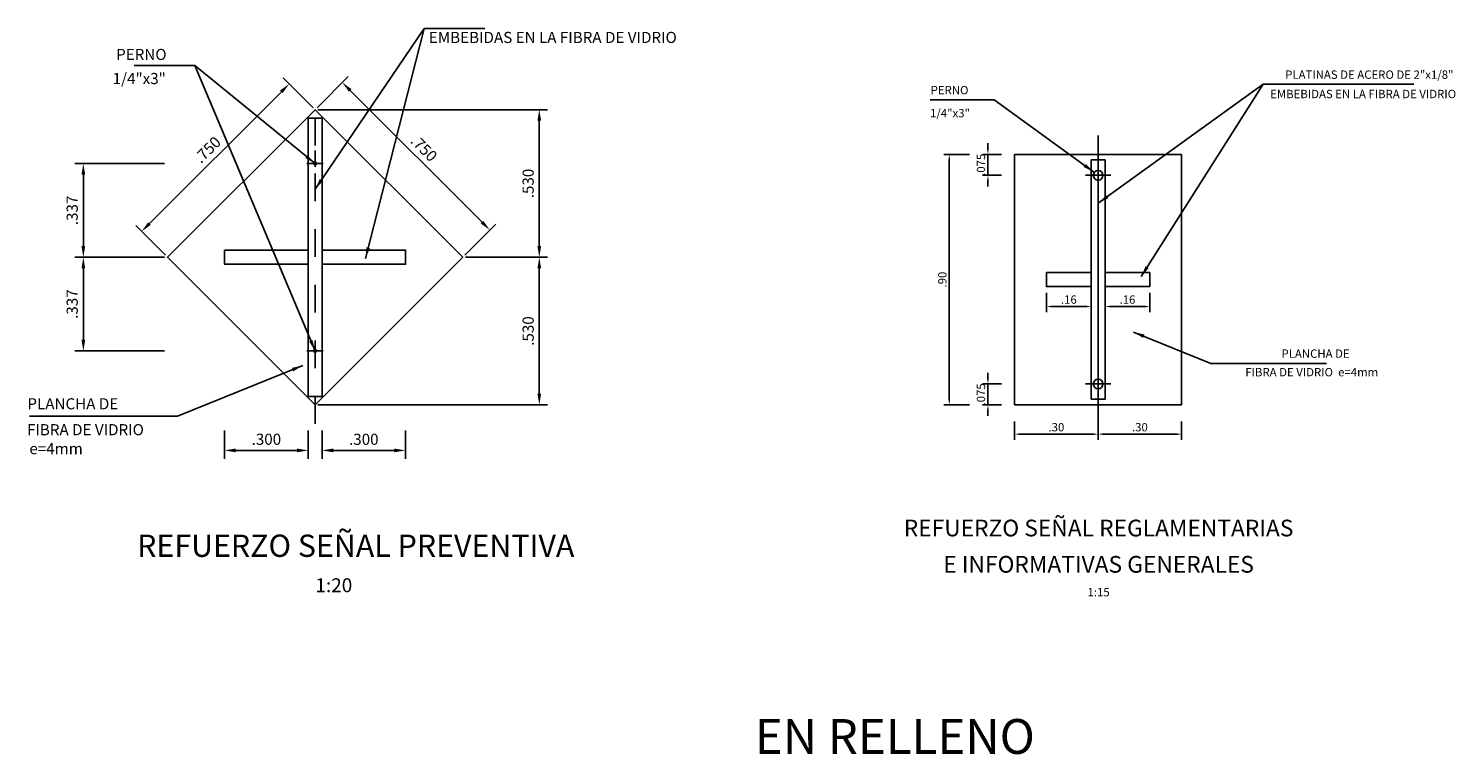
# Model space of a CAD drawing. Extents: x -2 to 1219, y 20 to 528.
# Drawn here: x 9 to 14, y 31 to 34 of the extents above; entities that cross this region are included whole.
import ezdxf
from ezdxf.enums import TextEntityAlignment as Align

# ---------------------------------------------------------------- set-up
doc = ezdxf.new("R2010")
doc.units = 0
doc.header["$LTSCALE"] = 0.006
doc.header["$MEASUREMENT"] = 0
doc.linetypes.add('CENTER', pattern=[2, 1.25, -0.25, 0.25, -0.25])
doc.layers.get('0').update_dxf_attribs({"linetype": 'CONTINUOUS'})
doc.layers.get('DEFPOINTS').update_dxf_attribs({"linetype": 'CONTINUOUS'})
for name, color, linetype in [('ACOTADO', 9, 'CONTINUOUS'), ('CASCO', 4, 'CONTINUOUS'), ('DIBUJO', 2, 'CONTINUOUS'), ('EJES', 1, 'CENTER'), ('TEXTO20', 7, 'CONTINUOUS'), ('TITULO', 4, 'CONTINUOUS')]:
    doc.layers.add(name, color=color, linetype=linetype)
doc.styles.add('ARIAL', font='ARIAL.TTF')
doc.styles.add('ROMANS', font='ARIAL.TTF')
doc.styles.add('TEXTO10', font='romans.shx', dxfattribs={"height": 0.03})
doc.styles.add('TEXTO20', font='romans.shx', dxfattribs={"height": 0.04})
doc.dimstyles.new('ISO-15', dxfattribs={"dimtxt": 0.03, "dimasz": 0.02, "dimexe": 0.02, "dimexo": 0.01, "dimgap": 0.01, "dimtad": 1, "dimzin": 4, "dimdsep": 46, "dimtxsty": 'TEXTO10', "dimcen": 0.2, "dimdle": 0.1, "dimclrd": 9, "dimclre": 9, "dimclrt": 7, "dimaunit": 1, "dimadec": 0, "dimazin": 0, "dimtfac": 1, "dimtdec": 3, "dimtix": 1, "dimtmove": 0, "dimatfit": 1, "dimfxl": 1, "dimtolj": 1, "dimtzin": 0, "dimarcsym": 0})
doc.dimstyles.new('ISO-20', dxfattribs={"dimtxt": 0.04, "dimasz": 0.04, "dimexe": 0.03, "dimexo": 0.01, "dimgap": 0.02, "dimtad": 1, "dimdec": 3, "dimzin": 4, "dimdsep": 46, "dimtxsty": 'TEXTO20', "dimcen": 0.2, "dimdle": 0.1, "dimclrd": 9, "dimclre": 9, "dimclrt": 7, "dimadec": 0, "dimazin": 0, "dimtfac": 1, "dimtix": 1, "dimtmove": 0, "dimatfit": 1, "dimfxl": 1, "dimtolj": 1, "dimtzin": 0, "dimarcsym": 0})

# ---------------------------------------------------------------- blocks, each defined once
blk = doc.blocks.new('*D131')
at = {"color": 9, "lineweight": -2}
for p, q in [((9.8518, 33.3578), (9.7448, 33.4648)), ((9.264, 32.9415), (9.7378, 33.4153)), ((9.3215, 32.8275), (9.2145, 32.9345))]:
    blk.add_line(p, q, dxfattribs=at)
at = {"color": 9}
for points in [[(9.7331, 33.42), (9.7425, 33.4106), (9.7661, 33.4436)], [(9.2593, 32.9462), (9.2687, 32.9368), (9.2357, 32.9132)]]:
    blk.add_solid(points, dxfattribs=at)
at = {"layer": 'DEFPOINTS', "color": 0}
for p in [(9.7661, 33.4436), (9.8589, 33.3507), (9.3285, 32.8204)]:
    blk.add_point(p, dxfattribs=at)
at = {"color": 7, "insert": (9.4726, 33.2067), "char_height": 0.04, "attachment_point": 5, "rotation": 45, "style": 'TEXTO20'}
blk.add_mtext('\\A1;.750', dxfattribs=at)
blk = doc.blocks.new('*D132')
at = {"color": 9, "lineweight": -2}
for p, q in [((9.8659, 33.3578), (9.9778, 33.4697)), ((9.9849, 33.4202), (10.4586, 32.9464)), ((10.3963, 32.8275), (10.5081, 32.9393))]:
    blk.add_line(p, q, dxfattribs=at)
at = {"color": 9}
for points in [[(9.9896, 33.4249), (9.9801, 33.4155), (9.9566, 33.4485)], [(10.4633, 32.9511), (10.4539, 32.9417), (10.4869, 32.9181)]]:
    blk.add_solid(points, dxfattribs=at)
at = {"layer": 'DEFPOINTS', "color": 0}
for p in [(9.8589, 33.3507), (10.4869, 32.9181), (10.3892, 32.8204)]:
    blk.add_point(p, dxfattribs=at)
at = {"color": 7, "insert": (10.25, 33.2116), "char_height": 0.04, "attachment_point": 5, "rotation": 315, "style": 'TEXTO20'}
blk.add_mtext('\\A1;.750', dxfattribs=at)
blk = doc.blocks.new('*D133')
at = {"color": 9, "lineweight": -2}
for p, q in [((9.3185, 33.157), (8.9964, 33.157)), ((9.0264, 33.117), (9.0264, 32.8604)), ((9.3185, 32.8204), (8.9964, 32.8204))]:
    blk.add_line(p, q, dxfattribs=at)
at = {"color": 9}
for points in [[(9.0197, 33.117), (9.033, 33.117), (9.0264, 33.157)], [(9.0197, 32.8604), (9.033, 32.8604), (9.0264, 32.8204)]]:
    blk.add_solid(points, dxfattribs=at)
at = {"layer": 'DEFPOINTS', "color": 0}
for p in [(9.3285, 33.157), (9.0264, 32.8204), (9.3285, 32.8204)]:
    blk.add_point(p, dxfattribs=at)
at = {"color": 7, "insert": (8.9864, 32.9887), "char_height": 0.04, "attachment_point": 5, "rotation": 90, "style": 'TEXTO20'}
blk.add_mtext('\\A1;.337', dxfattribs=at)
blk = doc.blocks.new('*D134')
at = {"color": 9, "lineweight": -2}
for p, q in [((9.1991, 32.8204), (8.9964, 32.8204)), ((9.0264, 32.7804), (9.0264, 32.5238)), ((9.3185, 32.4838), (8.9964, 32.4838))]:
    blk.add_line(p, q, dxfattribs=at)
at = {"color": 9}
for points in [[(9.0197, 32.7804), (9.033, 32.7804), (9.0264, 32.8204)], [(9.0197, 32.5238), (9.033, 32.5238), (9.0264, 32.4838)]]:
    blk.add_solid(points, dxfattribs=at)
at = {"layer": 'DEFPOINTS', "color": 0}
for p in [(9.2091, 32.8204), (9.0264, 32.4838), (9.3285, 32.4838)]:
    blk.add_point(p, dxfattribs=at)
at = {"color": 7, "insert": (8.9864, 32.6521), "char_height": 0.04, "attachment_point": 5, "rotation": 90, "style": 'TEXTO20'}
blk.add_mtext('\\A1;.337', dxfattribs=at)
blk = doc.blocks.new('*D135')
at = {"color": 9, "lineweight": -2}
for p, q in [((9.8689, 33.3507), (10.6943, 33.3507)), ((10.6643, 33.3107), (10.6643, 32.8604)), ((10.3992, 32.8204), (10.6943, 32.8204))]:
    blk.add_line(p, q, dxfattribs=at)
at = {"color": 9}
for points in [[(10.6576, 33.3107), (10.671, 33.3107), (10.6643, 33.3507)], [(10.6576, 32.8604), (10.671, 32.8604), (10.6643, 32.8204)]]:
    blk.add_solid(points, dxfattribs=at)
at = {"layer": 'DEFPOINTS', "color": 0}
for p in [(9.8589, 33.3507), (10.3892, 32.8204), (10.6643, 32.8204)]:
    blk.add_point(p, dxfattribs=at)
at = {"color": 7, "insert": (10.6243, 33.0856), "char_height": 0.04, "attachment_point": 5, "rotation": 90, "style": 'TEXTO20'}
blk.add_mtext('\\A1;.530', dxfattribs=at)
blk = doc.blocks.new('*D136')
at = {"color": 9, "lineweight": -2}
for p, q in [((10.3992, 32.8204), (10.6943, 32.8204)), ((10.6643, 32.7804), (10.6643, 32.3301)), ((9.8689, 32.2901), (10.6943, 32.2901))]:
    blk.add_line(p, q, dxfattribs=at)
at = {"color": 9}
for points in [[(10.6576, 32.7804), (10.671, 32.7804), (10.6643, 32.8204)], [(10.6576, 32.3301), (10.671, 32.3301), (10.6643, 32.2901)]]:
    blk.add_solid(points, dxfattribs=at)
at = {"layer": 'DEFPOINTS', "color": 0}
for p in [(10.3892, 32.8204), (9.8589, 32.2901), (10.6643, 32.2901)]:
    blk.add_point(p, dxfattribs=at)
at = {"color": 7, "insert": (10.6243, 32.5553), "char_height": 0.04, "attachment_point": 5, "rotation": 90, "style": 'TEXTO20'}
blk.add_mtext('\\A1;.530', dxfattribs=at)
blk = doc.blocks.new('*D137')
at = {"color": 9, "lineweight": -2}
for p, q in [((9.5339, 32.198), (9.5339, 32.0963)), ((9.8339, 32.198), (9.8339, 32.0963)), ((9.5739, 32.1263), (9.7939, 32.1263))]:
    blk.add_line(p, q, dxfattribs=at)
at = {"color": 9}
for points in [[(9.5739, 32.133), (9.5739, 32.1196), (9.5339, 32.1263)], [(9.7939, 32.133), (9.7939, 32.1196), (9.8339, 32.1263)]]:
    blk.add_solid(points, dxfattribs=at)
at = {"layer": 'DEFPOINTS', "color": 0}
for p in [(9.5339, 32.208), (9.8339, 32.208), (9.8339, 32.1263)]:
    blk.add_point(p, dxfattribs=at)
at = {"color": 7, "insert": (9.6839, 32.1663), "char_height": 0.04, "attachment_point": 5, "style": 'TEXTO20'}
blk.add_mtext('\\A1;.300', dxfattribs=at)
blk = doc.blocks.new('*D139')
at = {"color": 9, "lineweight": -2}
for p, q in [((9.8839, 32.198), (9.8839, 32.0963)), ((10.1839, 32.198), (10.1839, 32.0963)), ((9.9239, 32.1263), (10.1439, 32.1263))]:
    blk.add_line(p, q, dxfattribs=at)
at = {"color": 9}
for points in [[(9.9239, 32.133), (9.9239, 32.1196), (9.8839, 32.1263)], [(10.1439, 32.133), (10.1439, 32.1196), (10.1839, 32.1263)]]:
    blk.add_solid(points, dxfattribs=at)
at = {"layer": 'DEFPOINTS', "color": 0}
for p in [(9.8839, 32.208), (10.1839, 32.208), (10.1839, 32.1263)]:
    blk.add_point(p, dxfattribs=at)
at = {"color": 7, "insert": (10.0339, 32.1663), "char_height": 0.04, "attachment_point": 5, "style": 'TEXTO20'}
blk.add_mtext('\\A1;.300', dxfattribs=at)
blk = doc.blocks.new('*D143')
at = {"layer": 'DEFPOINTS', "color": 0}
for p in [(12.3719, 32.2396), (12.6719, 32.2396), (12.6719, 32.1847)]:
    blk.add_point(p, dxfattribs=at)
at = {"layer": 'TEXTO20', "color": 9, "lineweight": -2}
for p, q in [((12.3719, 32.2296), (12.3719, 32.1647)), ((12.6719, 32.2296), (12.6719, 32.1647)), ((12.3919, 32.1847), (12.6519, 32.1847))]:
    blk.add_line(p, q, dxfattribs=at)
at = {"layer": 'TEXTO20', "color": 9}
for points in [[(12.3919, 32.1881), (12.3919, 32.1814), (12.3719, 32.1847)], [(12.6519, 32.1881), (12.6519, 32.1814), (12.6719, 32.1847)]]:
    blk.add_solid(points, dxfattribs=at)
at = {"layer": 'TEXTO20', "color": 7, "insert": (12.5219, 32.2097), "char_height": 0.03, "attachment_point": 5, "style": 'TEXTO10'}
blk.add_mtext('\\A1;.30', dxfattribs=at)
blk = doc.blocks.new('*D144')
at = {"layer": 'DEFPOINTS', "color": 0}
for p in [(12.6719, 32.2396), (12.9719, 32.2396), (12.9719, 32.1847)]:
    blk.add_point(p, dxfattribs=at)
at = {"layer": 'TEXTO20', "color": 9, "lineweight": -2}
for p, q in [((12.6719, 32.2296), (12.6719, 32.1647)), ((12.9719, 32.2296), (12.9719, 32.1647)), ((12.6919, 32.1847), (12.9519, 32.1847))]:
    blk.add_line(p, q, dxfattribs=at)
at = {"layer": 'TEXTO20', "color": 9}
for points in [[(12.6919, 32.1881), (12.6919, 32.1814), (12.6719, 32.1847)], [(12.9519, 32.1881), (12.9519, 32.1814), (12.9719, 32.1847)]]:
    blk.add_solid(points, dxfattribs=at)
at = {"layer": 'TEXTO20', "color": 7, "insert": (12.8219, 32.2097), "char_height": 0.03, "attachment_point": 5, "style": 'TEXTO10'}
blk.add_mtext('\\A1;.30', dxfattribs=at)
blk = doc.blocks.new('*D145')
at = {"layer": 'DEFPOINTS', "color": 0}
for p in [(12.3345, 33.1901), (12.276, 33.1151), (12.3345, 33.1151)]:
    blk.add_point(p, dxfattribs=at)
at = {"layer": 'TEXTO20', "color": 9, "lineweight": -2}
for p, q in [((12.276, 33.2101), (12.276, 33.2301)), ((12.3245, 33.1901), (12.256, 33.1901)), ((12.276, 33.1901), (12.276, 33.1151)), ((12.3245, 33.1151), (12.256, 33.1151)), ((12.276, 33.0951), (12.276, 33.0751))]:
    blk.add_line(p, q, dxfattribs=at)
at = {"layer": 'TEXTO20', "color": 9}
for points in [[(12.2727, 33.2101), (12.2793, 33.2101), (12.276, 33.1901)], [(12.2727, 33.0951), (12.2793, 33.0951), (12.276, 33.1151)]]:
    blk.add_solid(points, dxfattribs=at)
at = {"layer": 'TEXTO20', "color": 7, "insert": (12.251, 33.1526), "char_height": 0.03, "attachment_point": 5, "rotation": 90, "style": 'TEXTO10'}
blk.add_mtext('\\A1;.075', dxfattribs=at)
blk = doc.blocks.new('*D147')
at = {"layer": 'DEFPOINTS', "color": 0}
for p in [(12.3345, 32.3651), (12.276, 32.2901), (12.3345, 32.2901)]:
    blk.add_point(p, dxfattribs=at)
at = {"layer": 'TEXTO20', "color": 9, "lineweight": -2}
for p, q in [((12.276, 32.3851), (12.276, 32.4051)), ((12.3245, 32.3651), (12.256, 32.3651)), ((12.276, 32.3651), (12.276, 32.2901)), ((12.3245, 32.2901), (12.256, 32.2901)), ((12.276, 32.2701), (12.276, 32.2501))]:
    blk.add_line(p, q, dxfattribs=at)
at = {"layer": 'TEXTO20', "color": 9}
for points in [[(12.2727, 32.3851), (12.2793, 32.3851), (12.276, 32.3651)], [(12.2727, 32.2701), (12.2793, 32.2701), (12.276, 32.2901)]]:
    blk.add_solid(points, dxfattribs=at)
at = {"layer": 'TEXTO20', "color": 7, "insert": (12.251, 32.3276), "char_height": 0.03, "attachment_point": 5, "rotation": 90, "style": 'TEXTO10'}
blk.add_mtext('\\A1;.075', dxfattribs=at)
blk = doc.blocks.new('*D148')
at = {"layer": 'DEFPOINTS', "color": 0}
for p in [(12.6469, 32.7151), (12.4862, 32.7023), (12.6469, 32.6433)]:
    blk.add_point(p, dxfattribs=at)
at = {"layer": 'TEXTO20', "color": 9, "lineweight": -2}
for p, q in [((12.6469, 32.7051), (12.6469, 32.6233)), ((12.4862, 32.6923), (12.4862, 32.6233)), ((12.5062, 32.6433), (12.6269, 32.6433))]:
    blk.add_line(p, q, dxfattribs=at)
at = {"layer": 'TEXTO20', "color": 9}
for points in [[(12.5062, 32.6467), (12.5062, 32.64), (12.4862, 32.6433)], [(12.6269, 32.6467), (12.6269, 32.64), (12.6469, 32.6433)]]:
    blk.add_solid(points, dxfattribs=at)
at = {"layer": 'TEXTO20', "color": 7, "insert": (12.5666, 32.6683), "char_height": 0.03, "attachment_point": 5, "style": 'TEXTO10'}
blk.add_mtext('\\A1;.16', dxfattribs=at)
blk = doc.blocks.new('*D150')
at = {"layer": 'DEFPOINTS', "color": 0}
for p in [(12.6969, 32.7151), (12.8575, 32.7023), (12.8575, 32.6433)]:
    blk.add_point(p, dxfattribs=at)
at = {"layer": 'TEXTO20', "color": 9, "lineweight": -2}
for p, q in [((12.6969, 32.7051), (12.6969, 32.6233)), ((12.8575, 32.6923), (12.8575, 32.6233)), ((12.7169, 32.6433), (12.8375, 32.6433))]:
    blk.add_line(p, q, dxfattribs=at)
at = {"layer": 'TEXTO20', "color": 9}
for points in [[(12.7169, 32.6467), (12.7169, 32.64), (12.6969, 32.6433)], [(12.8375, 32.6467), (12.8375, 32.64), (12.8575, 32.6433)]]:
    blk.add_solid(points, dxfattribs=at)
at = {"layer": 'TEXTO20', "color": 7, "insert": (12.7772, 32.6683), "char_height": 0.03, "attachment_point": 5, "style": 'TEXTO10'}
blk.add_mtext('\\A1;.16', dxfattribs=at)
blk = doc.blocks.new('*D151')
at = {"layer": 'DEFPOINTS', "color": 0}
for p in [(12.2194, 33.1901), (12.1372, 32.2901), (12.2194, 32.2901)]:
    blk.add_point(p, dxfattribs=at)
at = {"layer": 'TEXTO20', "color": 9, "lineweight": -2}
for p, q in [((12.2094, 33.1901), (12.1172, 33.1901)), ((12.1372, 33.1701), (12.1372, 32.3101)), ((12.2094, 32.2901), (12.1172, 32.2901))]:
    blk.add_line(p, q, dxfattribs=at)
at = {"layer": 'TEXTO20', "color": 9}
for points in [[(12.1339, 33.1701), (12.1405, 33.1701), (12.1372, 33.1901)], [(12.1339, 32.3101), (12.1405, 32.3101), (12.1372, 32.2901)]]:
    blk.add_solid(points, dxfattribs=at)
at = {"layer": 'TEXTO20', "color": 7, "insert": (12.1122, 32.7401), "char_height": 0.03, "attachment_point": 5, "rotation": 90, "style": 'TEXTO10'}
blk.add_mtext('\\A1;.90', dxfattribs=at)

msp = doc.modelspace()

# ---------------------------------------------------------------- linework, layer by layer
msp.add_line((12.67187, 33.25776), (12.67187, 32.22241))
at = {"layer": 'CASCO', "color": 3}
for points in [[(9.85888, 32.29009), (10.38921, 32.82042), (9.85888, 33.35075), (9.32855, 32.82042)], [(9.88388, 32.3204), (9.83388, 32.3204), (9.83388, 33.32044), (9.88388, 33.32044)], [(12.64687, 32.31009), (12.64687, 33.17009), (12.69687, 33.17009), (12.69687, 32.31009)]]:
    msp.add_lwpolyline(points, close=True, dxfattribs=at)
for points in [[(9.83388, 32.79542), (9.53386, 32.79542), (9.53386, 32.84542), (9.83388, 32.84542)], [(9.88388, 32.79542), (10.18389, 32.79542), (10.18389, 32.84542), (9.88388, 32.84542)], [(12.64687, 32.71509), (12.48625, 32.71509), (12.48625, 32.76509), (12.64687, 32.76509)], [(12.69687, 32.76509), (12.8575, 32.76509), (12.8575, 32.71509), (12.69687, 32.71509)]]:
    msp.add_lwpolyline(points, dxfattribs=at)
for centre, radius in [((9.85888, 33.157), 0.00476), ((12.67187, 33.11509), 0.01737), ((9.85888, 32.48384), 0.00476), ((12.67187, 32.36509), 0.01737)]:
    msp.add_circle(centre, radius, dxfattribs=at)
at = {"layer": 'DEFPOINTS', "color": 0, "linetype": 'ByBlock'}
for p in [(13.67661, 32.5388), (13.67661, 32.5388), (13.71661, 32.5388)]:
    msp.add_point(p, dxfattribs=at)
at = {"layer": 'DIBUJO'}
for p, q in [((12.37187, 33.19009), (12.97187, 33.19009)), ((12.37187, 32.29009), (12.37187, 33.19009)), ((12.97187, 33.19009), (12.97187, 32.29009)), ((12.97187, 32.29009), (12.37187, 32.29009))]:
    msp.add_line(p, q, dxfattribs=at)
at = {"layer": 'EJES'}
for p, q in [((9.85888, 33.20432), (9.85888, 33.14576)), ((9.8296, 33.157), (9.88815, 33.157)), ((9.8296, 32.48384), (9.88815, 32.48384)), ((9.85888, 32.43652), (9.85888, 32.49508)), ((9.85888, 32.4858), (9.85888, 32.4708)), ((9.85888, 32.4858), (9.85888, 32.4708))]:
    msp.add_line(p, q, dxfattribs=at)
for points in [[(9.85888, 32.2216), (9.85888, 33.41924)], [(12.71761, 33.11509), (12.67187, 33.11509), (12.62614, 33.11509)], [(12.71761, 32.36509), (12.67187, 32.36509), (12.62614, 32.36509)]]:
    msp.add_lwpolyline(points, dxfattribs=at)

# ---------------------------------------------------------------- texts
at = {"color": 7, "linetype": 'Continuous', "style": 'ROMANS'}
for s, p in [('PLATINAS DE ACERO DE 2"x1/8"', (13.34384, 33.46162)), ('PERNO', (12.0701, 33.40596)), ('EMBEBIDAS EN LA FIBRA DE VIDRIO', (13.28989, 33.3921)), ('1/4"x3"', (12.06799, 33.32336)), ('PLANCHA DE ', (13.33059, 32.45908)), ('FIBRA DE VIDRIO  e=4mm', (13.20062, 32.39244))]:
    msp.add_text(s, height=0.03, dxfattribs=at).set_placement(p)
msp.add_text('1:15', height=0.03, dxfattribs=at).set_placement((12.6735, 31.61688), align=Align.MIDDLE_CENTER)
at = {"layer": 'TEXTO20', "style": 'TEXTO20'}
for s, p in [('EMBEBIDAS EN LA FIBRA DE VIDRIO', (10.2677, 33.59034)), ('PERNO', (9.14419, 33.52924)), ('1/4"x3"', (9.13175, 33.44271)), ('PLANCHA DE ', (8.82549, 32.27381)), ('FIBRA DE VIDRIO', (8.82405, 32.18065)), ('e=4mm', (8.83264, 32.11251))]:
    msp.add_text(s, height=0.04, dxfattribs=at).set_placement(p)
msp.add_text('1:20', height=0.05, dxfattribs=at).set_placement((9.9262, 31.6418), align=Align.MIDDLE_CENTER)
at = {"layer": 'TITULO', "style": 'ROMANS'}
for s, height, p in [('REFUERZO SEÑAL REGLAMENTARIAS', 0.06, (12.6735, 31.84733)), ('REFUERZO SEÑAL PREVENTIVA', 0.08, (10.00501, 31.78371)), ('E INFORMATIVAS GENERALES', 0.06, (12.6735, 31.71694))]:
    msp.add_text(s, height=height, dxfattribs=at).set_placement(p, align=Align.MIDDLE_CENTER)
at = {"layer": 'TITULO', "style": 'ARIAL'}
msp.add_text('EN RELLENO', height=0.125, dxfattribs=at).set_placement((11.43849, 31.03583))

# ---------------------------------------------------------------- dimensions: what is measured, and where the dimension line sits
for p1, p2, distance, picture, middle in [((9.32855, 32.82042), (9.85888, 33.35075), 0.13127, '*D131', (9.47261, 33.20669)), ((9.85888, 33.35075), (10.38921, 32.82042), 0.13817, '*D132', (10.25003, 33.21157))]:
    dim = msp.add_aligned_dim(p1=p1, p2=p2, distance=distance, dimstyle='ISO-20')
    dim.commit()
    dim.dimension.update_dxf_attribs({"geometry": picture, "text_midpoint": middle})
for base, p1, p2, picture, middle in [((10.6643, 32.82042), (9.85888, 33.35075), (10.38921, 32.82042), '*D135', (10.6243, 33.08558)), ((9.02637, 32.82042), (9.32855, 33.157), (9.32855, 32.82042), '*D133', (8.98637, 32.98871)), ((9.02637, 32.48384), (9.20913, 32.82042), (9.32855, 32.48384), '*D134', (8.98637, 32.65213)), ((10.6643, 32.29009), (10.38921, 32.82042), (9.85888, 32.29009), '*D136', (10.6243, 32.55525))]:
    dim = msp.add_linear_dim(base=base, p1=p1, p2=p2, angle=90, dimstyle='ISO-20')
    dim.commit()
    dim.dimension.update_dxf_attribs({"geometry": picture, "text_midpoint": middle})
dim = msp.add_linear_dim(base=(9.83388, 32.12631), p1=(9.53386, 32.20799), p2=(9.83388, 32.20799), dimstyle='ISO-20')
dim.commit()
dim.dimension.update_dxf_attribs({"geometry": '*D137', "text_midpoint": (9.68387, 32.16631)})
dim = msp.add_linear_dim(base=(10.18389, 32.12631), p1=(9.88388, 32.20799), p2=(10.18389, 32.20799), dimstyle='ISO-20', override={"dimtmove": 1})
dim.commit()
dim.dimension.update_dxf_attribs({"geometry": '*D139', "text_midpoint": (10.03389, 32.16631)})
at = {"layer": 'TEXTO20'}
for base, p1, p2, picture, middle in [((12.276, 33.11509), (12.33453, 33.19009), (12.33453, 33.11509), '*D145', (12.251, 33.15259)), ((12.276, 32.29009), (12.33453, 32.36509), (12.33453, 32.29009), '*D147', (12.251, 32.32759))]:
    dim = msp.add_linear_dim(base=base, p1=p1, p2=p2, angle=90, dimstyle='ISO-15', override={"dimdec": 3}, dxfattribs=at)
    dim.commit()
    dim.dimension.update_dxf_attribs({"geometry": picture, "text_midpoint": middle})
dim = msp.add_linear_dim(base=(12.13718, 32.29009), p1=(12.21944, 33.19009), p2=(12.21944, 32.29009), angle=90, dimstyle='ISO-15', dxfattribs=at)
dim.commit()
dim.dimension.update_dxf_attribs({"geometry": '*D151', "text_midpoint": (12.11218, 32.74009)})
for base, p1, p2, picture, middle in [((12.64687, 32.64333), (12.48625, 32.7023), (12.64687, 32.71509), '*D148', (12.56656, 32.66833)), ((12.8575, 32.64333), (12.69687, 32.71509), (12.8575, 32.7023), '*D150', (12.77718, 32.66833)), ((12.67187, 32.18474), (12.37187, 32.23957), (12.67187, 32.23957), '*D143', (12.52187, 32.20974)), ((12.97187, 32.18474), (12.67187, 32.23957), (12.97187, 32.23957), '*D144', (12.82187, 32.20974))]:
    dim = msp.add_linear_dim(base=base, p1=p1, p2=p2, dimstyle='ISO-15', dxfattribs=at)
    dim.commit()
    dim.dimension.update_dxf_attribs({"geometry": picture, "text_midpoint": middle})

# ---------------------------------------------------------------- leaders
at = {"layer": 'ACOTADO', "color": 9}
for points in [[(9.85888, 33.06483), (10.25091, 33.64236), (10.46888, 33.64236)], [(10.03985, 32.81576), (10.25091, 33.64236), (10.46888, 33.64236)], [(9.85888, 33.157), (9.42726, 33.50921), (9.2093, 33.50921)], [(9.85888, 32.48384), (9.42726, 33.50921), (9.24315, 33.50921)], [(9.81528, 32.43165), (9.36494, 32.24936), (8.83301, 32.24936)]]:
    msp.add_leader(points, dimstyle='ISO-20', dxfattribs=at)
for points in [[(12.67249, 33.01489), (13.26526, 33.4421), (13.80601, 33.4421)], [(12.82635, 32.75125), (13.26526, 33.4421), (13.60029, 33.4421)], [(12.65627, 33.12661), (12.29805, 33.38603), (12.06791, 33.38603)], [(12.79876, 32.55167), (13.07722, 32.43915), (13.49191, 32.43915)]]:
    msp.add_leader(points, dimstyle='ISO-20', override={"dimlfac": 1}, dxfattribs=at)

doc.saveas('drawing.dxf')
